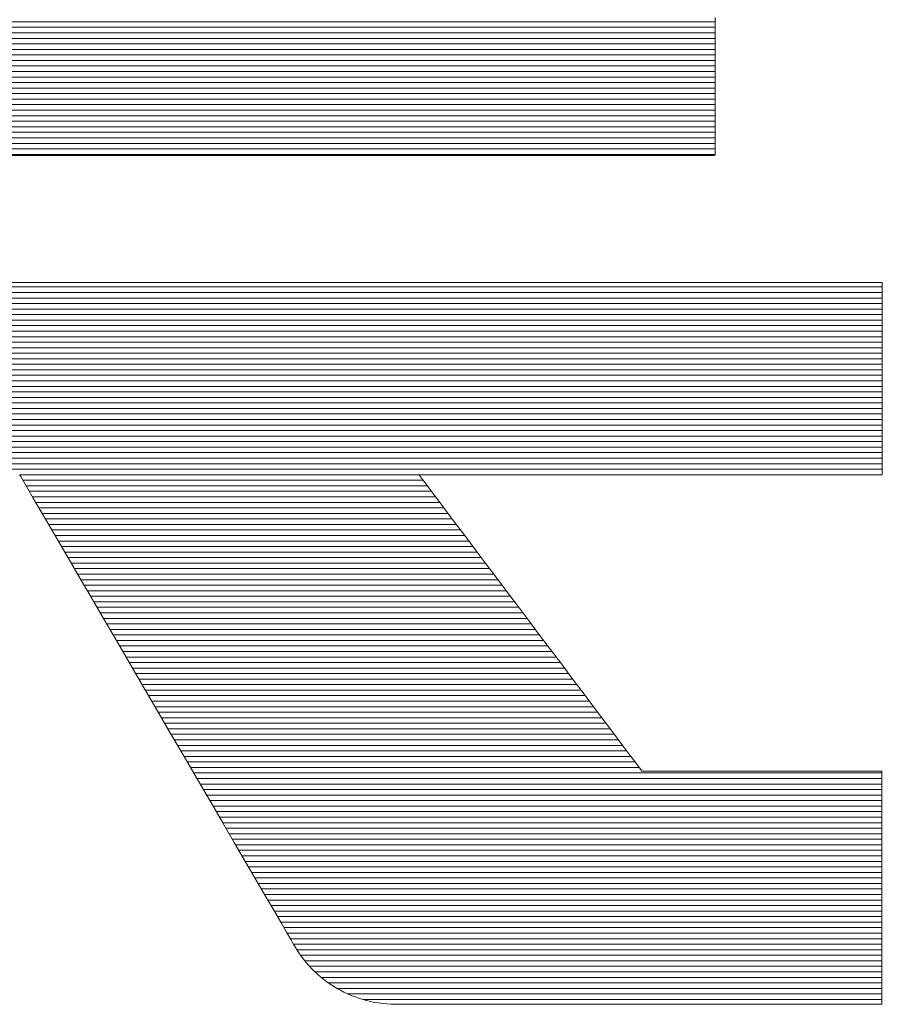
# Model space of a CAD drawing. Units: millimetres. Extents: x -1200 to 1200, y -831 to 831.
# Drawn here: x 999 to 1010, y 773 to 786 of the extents above; entities that cross this region are included whole.
import ezdxf

# ---------------------------------------------------------------- set-up
doc = ezdxf.new("R2010")
doc.units = ezdxf.units.MM
doc.header["$LTSCALE"] = 10
doc.layers.add('F-2', color=7, linetype='Continuous')

msp = doc.modelspace()

# ---------------------------------------------------------------- linework, layer by layer
at = {"layer": 'F-2', "color": 52, "linetype": 'Continuous', "lineweight": 5, "true_color": 0xc0c000}
for p, q in [((1007.758, 785.819), (980.701, 785.819)), ((1007.758, 785.798), (1007.758, 785.875)), ((1007.758, 785.798), (1007.758, 785.875)), ((1007.758, 785.746), (980.701, 785.746)), ((1007.758, 785.714), (1007.758, 785.798)), ((1007.758, 785.714), (1007.758, 785.798)), ((1007.758, 785.624), (1007.758, 785.714)), ((1007.758, 785.624), (1007.758, 785.714)), ((1007.758, 785.673), (980.701, 785.673)), ((1007.758, 785.599), (980.701, 785.599)), ((1007.758, 785.53), (1007.758, 785.624)), ((1007.758, 785.53), (1007.758, 785.624)), ((1007.758, 785.526), (980.701, 785.526)), ((1007.758, 785.453), (980.701, 785.453)), ((1007.758, 785.431), (1007.758, 785.53)), ((1007.758, 785.431), (1007.758, 785.53)), ((1007.758, 785.33), (1007.758, 785.431)), ((1007.758, 785.33), (1007.758, 785.431)), ((1007.758, 785.38), (980.701, 785.38)), ((1007.758, 785.306), (980.701, 785.306)), ((1007.758, 785.227), (1007.758, 785.33)), ((1007.758, 785.227), (1007.758, 785.33)), ((1007.758, 785.233), (980.701, 785.233)), ((1007.758, 785.16), (980.701, 785.16)), ((1007.758, 785.122), (1007.758, 785.227)), ((1007.758, 785.122), (1007.758, 785.227)), ((1007.758, 785.086), (980.701, 785.086)), ((1007.758, 785.018), (1007.758, 785.122)), ((1007.758, 785.018), (1007.758, 785.122)), ((1007.758, 785.013), (980.701, 785.013)), ((1007.758, 784.94), (980.701, 784.94)), ((1007.758, 784.914), (1007.758, 785.018)), ((1007.758, 784.914), (1007.758, 785.018)), ((1007.758, 784.811), (1007.758, 784.914)), ((1007.758, 784.811), (1007.758, 784.914)), ((1007.758, 784.867), (980.701, 784.867)), ((1007.758, 784.793), (980.701, 784.793)), ((1007.758, 784.712), (1007.758, 784.811)), ((1007.758, 784.712), (1007.758, 784.811)), ((1007.758, 784.72), (980.701, 784.72)), ((1007.758, 784.647), (980.701, 784.647)), ((1007.758, 784.616), (1007.758, 784.712)), ((1007.758, 784.616), (1007.758, 784.712)), ((1007.758, 784.574), (980.701, 784.574)), ((1007.758, 784.524), (1007.758, 784.616)), ((1007.758, 784.524), (1007.758, 784.616)), ((1007.758, 784.437), (1007.758, 784.524)), ((1007.758, 784.437), (1007.758, 784.524)), ((1007.758, 784.5), (980.701, 784.5)), ((1007.758, 784.427), (980.701, 784.427)), ((1007.758, 784.357), (1007.758, 784.437)), ((1007.758, 784.357), (1007.758, 784.437)), ((1007.758, 784.354), (980.701, 784.354)), ((1007.758, 784.28), (980.701, 784.28)), ((1007.758, 784.284), (1007.758, 784.357)), ((1007.758, 784.284), (1007.758, 784.357)), ((1007.758, 784.219), (1007.758, 784.284)), ((1007.758, 784.219), (1007.758, 784.284)), ((1007.758, 784.207), (980.701, 784.207)), ((1007.758, 784.134), (980.701, 784.134)), ((1007.758, 784.163), (1007.758, 784.219)), ((1007.758, 784.163), (1007.758, 784.219)), ((1007.758, 784.117), (1007.758, 784.163)), ((1007.758, 784.117), (1007.758, 784.163)), ((1007.758, 784.082), (1007.758, 784.117)), ((1007.758, 784.082), (1007.758, 784.117)), ((1007.758, 784.061), (980.701, 784.061)), ((998.306, 784.047), (998.684, 784.047)), ((998.306, 784.047), (998.684, 784.047)), ((998.684, 784.047), (999.097, 784.047)), ((998.684, 784.047), (999.097, 784.047)), ((999.097, 784.047), (999.542, 784.047)), ((999.097, 784.047), (999.542, 784.047)), ((999.542, 784.047), (1000.013, 784.047)), ((999.542, 784.047), (1000.013, 784.047)), ((1000.013, 784.047), (1000.505, 784.047)), ((1000.013, 784.047), (1000.505, 784.047)), ((1000.505, 784.047), (1001.015, 784.047)), ((1000.505, 784.047), (1001.015, 784.047)), ((1001.015, 784.047), (1001.537, 784.047)), ((1001.015, 784.047), (1001.537, 784.047)), ((1001.537, 784.047), (1002.066, 784.047)), ((1001.537, 784.047), (1002.066, 784.047)), ((1002.066, 784.047), (1002.599, 784.047)), ((1002.066, 784.047), (1002.599, 784.047)), ((1002.599, 784.047), (1003.13, 784.047)), ((1002.599, 784.047), (1003.13, 784.047)), ((1003.13, 784.047), (1003.654, 784.047)), ((1003.13, 784.047), (1003.654, 784.047)), ((1003.654, 784.047), (1004.167, 784.047)), ((1003.654, 784.047), (1004.167, 784.047)), ((1004.167, 784.047), (1004.665, 784.047)), ((1004.167, 784.047), (1004.665, 784.047)), ((1004.665, 784.047), (1005.142, 784.047)), ((1004.665, 784.047), (1005.142, 784.047)), ((1005.142, 784.047), (1005.594, 784.047)), ((1005.142, 784.047), (1005.594, 784.047)), ((1005.594, 784.047), (1006.016, 784.047)), ((1005.594, 784.047), (1006.016, 784.047)), ((1006.016, 784.047), (1006.403, 784.047)), ((1006.016, 784.047), (1006.403, 784.047)), ((1006.403, 784.047), (1006.751, 784.047)), ((1006.403, 784.047), (1006.751, 784.047)), ((1006.751, 784.047), (1007.056, 784.047)), ((1006.751, 784.047), (1007.056, 784.047)), ((1007.056, 784.047), (1007.311, 784.047)), ((1007.056, 784.047), (1007.311, 784.047)), ((1007.311, 784.047), (1007.514, 784.047)), ((1007.311, 784.047), (1007.514, 784.047)), ((1007.514, 784.047), (1007.658, 784.047)), ((1007.514, 784.047), (1007.658, 784.047)), ((1007.658, 784.047), (1007.74, 784.047)), ((1007.658, 784.047), (1007.74, 784.047)), ((1007.74, 784.047), (1007.758, 784.048)), ((1007.74, 784.047), (1007.758, 784.048)), ((1007.758, 784.059), (1007.758, 784.082)), ((1007.758, 784.059), (1007.758, 784.082)), ((1007.758, 784.048), (1007.758, 784.059)), ((1007.758, 784.048), (1007.758, 784.059)), ((1009.972, 782.302), (978.487, 782.302)), ((998.538, 782.359), (998.135, 782.359)), ((998.538, 782.359), (998.135, 782.359)), ((998.991, 782.359), (998.538, 782.359)), ((998.991, 782.359), (998.538, 782.359)), ((999.488, 782.359), (998.991, 782.359)), ((999.488, 782.359), (998.991, 782.359)), ((1000.022, 782.359), (999.488, 782.359)), ((1000.022, 782.359), (999.488, 782.359)), ((1000.588, 782.359), (1000.022, 782.359)), ((1000.588, 782.359), (1000.022, 782.359)), ((1001.181, 782.359), (1000.588, 782.359)), ((1001.181, 782.359), (1000.588, 782.359)), ((1001.795, 782.359), (1001.181, 782.359)), ((1001.795, 782.359), (1001.181, 782.359)), ((1002.424, 782.359), (1001.795, 782.359)), ((1002.424, 782.359), (1001.795, 782.359)), ((1003.063, 782.359), (1002.424, 782.359)), ((1003.063, 782.359), (1002.424, 782.359)), ((1003.705, 782.359), (1003.063, 782.359)), ((1003.705, 782.359), (1003.063, 782.359)), ((1004.346, 782.359), (1003.705, 782.359)), ((1004.346, 782.359), (1003.705, 782.359)), ((1004.979, 782.359), (1004.346, 782.359)), ((1004.979, 782.359), (1004.346, 782.359)), ((1005.6, 782.359), (1004.979, 782.359)), ((1005.6, 782.359), (1004.979, 782.359)), ((1006.202, 782.359), (1005.6, 782.359)), ((1006.202, 782.359), (1005.6, 782.359)), ((1006.779, 782.359), (1006.202, 782.359)), ((1006.779, 782.359), (1006.202, 782.359)), ((1007.326, 782.359), (1006.779, 782.359)), ((1007.326, 782.359), (1006.779, 782.359)), ((1007.838, 782.359), (1007.326, 782.359)), ((1007.838, 782.359), (1007.326, 782.359)), ((1008.308, 782.359), (1007.838, 782.359)), ((1008.308, 782.359), (1007.838, 782.359)), ((1008.732, 782.359), (1008.308, 782.359)), ((1008.732, 782.359), (1008.308, 782.359)), ((1009.102, 782.359), (1008.732, 782.359)), ((1009.102, 782.359), (1008.732, 782.359)), ((1009.415, 782.359), (1009.102, 782.359)), ((1009.415, 782.359), (1009.102, 782.359)), ((1009.664, 782.359), (1009.415, 782.359)), ((1009.664, 782.359), (1009.415, 782.359)), ((1009.843, 782.359), (1009.664, 782.359)), ((1009.843, 782.359), (1009.664, 782.359)), ((1009.946, 782.359), (1009.843, 782.359)), ((1009.946, 782.359), (1009.843, 782.359)), ((1009.972, 782.359), (1009.946, 782.359)), ((1009.972, 782.359), (1009.946, 782.359)), ((1009.972, 782.347), (1009.972, 782.359)), ((1009.972, 782.347), (1009.972, 782.359)), ((1009.972, 782.32), (1009.972, 782.347)), ((1009.972, 782.32), (1009.972, 782.347)), ((1009.972, 782.278), (1009.972, 782.32)), ((1009.972, 782.278), (1009.972, 782.32)), ((1009.972, 782.229), (978.487, 782.229)), ((1009.972, 782.155), (978.487, 782.155)), ((1009.972, 782.223), (1009.972, 782.278)), ((1009.972, 782.223), (1009.972, 782.278)), ((1009.972, 782.156), (1009.972, 782.223)), ((1009.972, 782.156), (1009.972, 782.223)), ((1009.972, 782.079), (1009.972, 782.156)), ((1009.972, 782.079), (1009.972, 782.156)), ((1009.972, 782.082), (978.487, 782.082)), ((1009.972, 781.991), (1009.972, 782.079)), ((1009.972, 781.991), (1009.972, 782.079)), ((1009.972, 782.009), (978.487, 782.009)), ((1009.972, 781.936), (978.487, 781.936)), ((1009.972, 781.894), (1009.972, 781.991)), ((1009.972, 781.894), (1009.972, 781.991)), ((1009.972, 781.79), (1009.972, 781.894)), ((1009.972, 781.79), (1009.972, 781.894)), ((1009.972, 781.862), (978.487, 781.862)), ((1009.972, 781.789), (978.487, 781.789)), ((1009.972, 781.679), (1009.972, 781.79)), ((1009.972, 781.679), (1009.972, 781.79)), ((1009.972, 781.716), (978.487, 781.716)), ((1009.972, 781.642), (978.487, 781.642)), ((1009.972, 781.563), (1009.972, 781.679)), ((1009.972, 781.563), (1009.972, 781.679)), ((1009.972, 781.569), (978.487, 781.569)), ((1009.972, 781.443), (1009.972, 781.563)), ((1009.972, 781.443), (1009.972, 781.563)), ((1009.972, 781.496), (978.487, 781.496)), ((1009.972, 781.423), (978.487, 781.423)), ((1009.972, 781.319), (1009.972, 781.443)), ((1009.972, 781.319), (1009.972, 781.443)), ((1009.972, 781.349), (978.487, 781.349)), ((1009.972, 781.276), (978.487, 781.276)), ((1009.972, 781.193), (1009.972, 781.319)), ((1009.972, 781.193), (1009.972, 781.319)), ((1009.972, 781.203), (978.487, 781.203)), ((1009.972, 781.13), (978.487, 781.13)), ((1009.972, 781.067), (1009.972, 781.193)), ((1009.972, 781.067), (1009.972, 781.193)), ((1009.972, 781.056), (978.487, 781.056)), ((1009.972, 780.983), (978.487, 780.983)), ((1009.972, 780.94), (1009.972, 781.067)), ((1009.972, 780.94), (1009.972, 781.067)), ((1009.972, 780.91), (978.487, 780.91)), ((1009.972, 780.815), (1009.972, 780.94)), ((1009.972, 780.815), (1009.972, 780.94)), ((1009.972, 780.836), (978.487, 780.836)), ((1009.972, 780.763), (978.487, 780.763)), ((1009.972, 780.692), (1009.972, 780.815)), ((1009.972, 780.692), (1009.972, 780.815)), ((1009.972, 780.69), (978.487, 780.69)), ((1009.972, 780.617), (978.487, 780.617)), ((1009.972, 780.573), (1009.972, 780.692)), ((1009.972, 780.573), (1009.972, 780.692)), ((1009.972, 780.543), (978.487, 780.543)), ((1009.972, 780.47), (978.487, 780.47)), ((1009.972, 780.458), (1009.972, 780.573)), ((1009.972, 780.458), (1009.972, 780.573)), ((1009.972, 780.35), (1009.972, 780.458)), ((1009.972, 780.35), (1009.972, 780.458)), ((1009.972, 780.397), (978.487, 780.397)), ((1009.972, 780.247), (1009.972, 780.35)), ((1009.972, 780.247), (1009.972, 780.35)), ((1009.972, 780.324), (978.487, 780.324)), ((1009.972, 780.25), (978.487, 780.25)), ((1009.972, 780.153), (1009.972, 780.247)), ((1009.972, 780.153), (1009.972, 780.247)), ((1009.972, 780.177), (978.487, 780.177)), ((1009.972, 780.104), (978.487, 780.104)), ((1009.972, 780.068), (1009.972, 780.153)), ((1009.972, 780.068), (1009.972, 780.153)), ((1009.972, 779.993), (1009.972, 780.068)), ((1009.972, 779.993), (1009.972, 780.068)), ((1009.972, 780.03), (978.487, 780.03)), ((1009.972, 779.957), (978.487, 779.957)), ((1009.972, 779.93), (1009.972, 779.993)), ((1009.972, 779.93), (1009.972, 779.993)), ((1009.972, 779.884), (978.487, 779.884)), ((998.535, 779.811), (998.549, 779.788)), ((998.535, 779.811), (998.549, 779.788)), ((1003.829, 779.811), (998.536, 779.811)), ((1003.836, 779.801), (1003.829, 779.811)), ((1003.829, 779.811), (1003.852, 779.811)), ((1003.836, 779.801), (1003.829, 779.811)), ((1003.829, 779.811), (1003.852, 779.811)), ((1003.852, 779.811), (1003.913, 779.811)), ((1003.852, 779.811), (1003.913, 779.811)), ((1003.913, 779.811), (1004.009, 779.811)), ((1003.913, 779.811), (1004.009, 779.811)), ((1004.009, 779.811), (1004.138, 779.811)), ((1004.009, 779.811), (1004.138, 779.811)), ((1004.138, 779.811), (1004.295, 779.811)), ((1004.138, 779.811), (1004.295, 779.811)), ((1004.295, 779.811), (1004.48, 779.811)), ((1004.295, 779.811), (1004.48, 779.811)), ((1004.48, 779.811), (1004.689, 779.811)), ((1004.48, 779.811), (1004.689, 779.811)), ((1004.689, 779.811), (1004.919, 779.811)), ((1004.689, 779.811), (1004.919, 779.811)), ((1004.919, 779.811), (1005.168, 779.811)), ((1004.919, 779.811), (1005.168, 779.811)), ((1005.168, 779.811), (1005.433, 779.811)), ((1005.168, 779.811), (1005.433, 779.811)), ((1005.433, 779.811), (1005.711, 779.811)), ((1005.433, 779.811), (1005.711, 779.811)), ((1005.711, 779.811), (1006, 779.811)), ((1005.711, 779.811), (1006, 779.811)), ((1006, 779.811), (1006.297, 779.811)), ((1006, 779.811), (1006.297, 779.811)), ((1006.297, 779.811), (1006.6, 779.811)), ((1006.297, 779.811), (1006.6, 779.811)), ((1006.6, 779.811), (1006.905, 779.811)), ((1006.6, 779.811), (1006.905, 779.811)), ((1006.905, 779.811), (1007.21, 779.811)), ((1006.905, 779.811), (1007.21, 779.811)), ((1007.21, 779.811), (1007.512, 779.811)), ((1007.21, 779.811), (1007.512, 779.811)), ((1007.512, 779.811), (1007.809, 779.811)), ((1007.512, 779.811), (1007.809, 779.811)), ((1007.809, 779.811), (1008.098, 779.811)), ((1007.809, 779.811), (1008.098, 779.811)), ((1008.098, 779.811), (1008.376, 779.811)), ((1008.098, 779.811), (1008.376, 779.811)), ((1008.376, 779.811), (1008.641, 779.811)), ((1008.376, 779.811), (1008.641, 779.811)), ((1008.641, 779.811), (1008.889, 779.811)), ((1008.641, 779.811), (1008.889, 779.811)), ((1008.889, 779.811), (1009.118, 779.811)), ((1008.889, 779.811), (1009.118, 779.811)), ((1009.118, 779.811), (1009.326, 779.811)), ((1009.118, 779.811), (1009.326, 779.811)), ((1009.326, 779.811), (1009.51, 779.811)), ((1009.326, 779.811), (1009.51, 779.811)), ((1009.51, 779.811), (1009.667, 779.811)), ((1009.51, 779.811), (1009.667, 779.811)), ((1009.667, 779.811), (1009.794, 779.811)), ((1009.667, 779.811), (1009.794, 779.811)), ((1009.794, 779.811), (1009.889, 779.811)), ((1009.794, 779.811), (1009.889, 779.811)), ((1009.889, 779.811), (1009.949, 779.811)), ((1009.889, 779.811), (1009.949, 779.811)), ((1009.949, 779.811), (1009.972, 779.811)), ((1009.949, 779.811), (1009.972, 779.811)), ((1009.972, 779.879), (1009.972, 779.93)), ((1009.972, 779.879), (1009.972, 779.93)), ((1009.972, 779.841), (1009.972, 779.879)), ((1009.972, 779.841), (1009.972, 779.879)), ((1009.972, 779.818), (1009.972, 779.841)), ((1009.972, 779.818), (1009.972, 779.841)), ((1009.972, 779.811), (1009.972, 779.818)), ((1009.972, 779.811), (1009.972, 779.818)), ((998.549, 779.788), (998.584, 779.727)), ((998.549, 779.788), (998.584, 779.727)), ((1003.884, 779.737), (998.578, 779.737)), ((998.584, 779.727), (998.641, 779.631)), ((998.584, 779.727), (998.641, 779.631)), ((1003.862, 779.766), (1003.836, 779.801)), ((1003.862, 779.766), (1003.836, 779.801)), ((1003.905, 779.709), (1003.862, 779.766)), ((1003.905, 779.709), (1003.862, 779.766)), ((1003.964, 779.631), (1003.905, 779.709)), ((1003.964, 779.631), (1003.905, 779.709)), ((1003.939, 779.664), (998.621, 779.664)), ((998.641, 779.631), (998.716, 779.501)), ((998.641, 779.631), (998.716, 779.501)), ((1003.994, 779.591), (998.664, 779.591)), ((1004.037, 779.533), (1003.964, 779.631)), ((1004.037, 779.533), (1003.964, 779.631)), ((1004.049, 779.517), (998.707, 779.517)), ((998.716, 779.501), (998.809, 779.341)), ((998.716, 779.501), (998.809, 779.341)), ((1004.104, 779.444), (998.749, 779.444)), ((1004.124, 779.418), (1004.037, 779.533)), ((1004.124, 779.418), (1004.037, 779.533)), ((1004.222, 779.287), (1004.124, 779.418)), ((1004.222, 779.287), (1004.124, 779.418)), ((1004.159, 779.371), (998.792, 779.371)), ((998.809, 779.341), (998.918, 779.154)), ((998.809, 779.341), (998.918, 779.154)), ((1004.215, 779.298), (998.835, 779.298)), ((1004.331, 779.143), (1004.222, 779.287)), ((1004.331, 779.143), (1004.222, 779.287)), ((1004.27, 779.224), (998.877, 779.224)), ((998.918, 779.154), (999.042, 778.943)), ((998.918, 779.154), (999.042, 778.943)), ((1004.325, 779.151), (998.92, 779.151)), ((1004.38, 779.078), (998.963, 779.078)), ((1004.449, 778.985), (1004.331, 779.143)), ((1004.449, 778.985), (1004.331, 779.143)), ((1004.435, 779.005), (999.005, 779.005)), ((999.042, 778.943), (999.178, 778.709)), ((999.042, 778.943), (999.178, 778.709)), ((1004.49, 778.931), (999.048, 778.931)), ((1004.576, 778.818), (1004.449, 778.985)), ((1004.576, 778.818), (1004.449, 778.985)), ((1004.545, 778.858), (999.091, 778.858)), ((1004.6, 778.785), (999.134, 778.785)), ((1004.708, 778.641), (1004.576, 778.818)), ((1004.708, 778.641), (1004.576, 778.818)), ((1004.655, 778.711), (999.176, 778.711)), ((999.178, 778.709), (999.325, 778.456)), ((999.178, 778.709), (999.325, 778.456)), ((1004.711, 778.638), (999.219, 778.638)), ((1004.847, 778.457), (1004.708, 778.641)), ((1004.847, 778.457), (1004.708, 778.641)), ((1004.766, 778.565), (999.262, 778.565)), ((1004.821, 778.492), (999.304, 778.492)), ((999.325, 778.456), (999.482, 778.187)), ((999.325, 778.456), (999.482, 778.187)), ((1004.876, 778.418), (999.347, 778.418)), ((1004.989, 778.268), (1004.847, 778.457)), ((1004.989, 778.268), (1004.847, 778.457)), ((1004.931, 778.345), (999.39, 778.345)), ((1004.986, 778.272), (999.433, 778.272)), ((1005.134, 778.075), (1004.989, 778.268)), ((1005.134, 778.075), (1004.989, 778.268)), ((1005.041, 778.199), (999.475, 778.199)), ((999.482, 778.187), (999.647, 777.904)), ((999.482, 778.187), (999.647, 777.904)), ((1005.096, 778.125), (999.518, 778.125)), ((1005.151, 778.052), (999.561, 778.052)), ((1005.207, 777.979), (999.603, 777.979)), ((1005.281, 777.88), (1005.134, 778.075)), ((1005.281, 777.88), (1005.134, 778.075)), ((1005.262, 777.905), (999.646, 777.905)), ((999.647, 777.904), (999.818, 777.61)), ((999.647, 777.904), (999.818, 777.61)), ((1005.428, 777.684), (1005.281, 777.88)), ((1005.428, 777.684), (1005.281, 777.88)), ((1005.317, 777.832), (999.689, 777.832)), ((1005.372, 777.759), (999.732, 777.759)), ((1005.427, 777.686), (999.774, 777.686)), ((1005.482, 777.612), (999.817, 777.612)), ((999.818, 777.61), (999.994, 777.308)), ((999.818, 777.61), (999.994, 777.308)), ((1005.574, 777.49), (1005.428, 777.684)), ((1005.574, 777.49), (1005.428, 777.684)), ((1005.537, 777.539), (999.86, 777.539)), ((1005.592, 777.466), (999.902, 777.466)), ((1005.717, 777.3), (1005.574, 777.49)), ((1005.717, 777.3), (1005.574, 777.49)), ((1005.647, 777.392), (999.945, 777.392)), ((1005.703, 777.319), (999.988, 777.319)), ((999.994, 777.308), (1000.174, 777)), ((999.994, 777.308), (1000.174, 777)), ((1005.758, 777.246), (1000.03, 777.246)), ((1005.857, 777.114), (1005.717, 777.3)), ((1005.857, 777.114), (1005.717, 777.3)), ((1005.813, 777.173), (1000.073, 777.173)), ((1005.868, 777.099), (1000.116, 777.099)), ((1005.992, 776.934), (1005.857, 777.114)), ((1005.992, 776.934), (1005.857, 777.114)), ((1005.923, 777.026), (1000.159, 777.026)), ((1000.174, 777), (1000.355, 776.69)), ((1000.174, 777), (1000.355, 776.69)), ((1005.978, 776.953), (1000.201, 776.953)), ((1006.121, 776.763), (1005.992, 776.934)), ((1006.121, 776.763), (1005.992, 776.934)), ((1006.033, 776.88), (1000.244, 776.88)), ((1006.088, 776.806), (1000.287, 776.806)), ((1006.143, 776.733), (1000.329, 776.733)), ((1000.355, 776.69), (1000.536, 776.379)), ((1000.355, 776.69), (1000.536, 776.379)), ((1006.242, 776.602), (1006.121, 776.763)), ((1006.242, 776.602), (1006.121, 776.763)), ((1006.199, 776.66), (1000.372, 776.66)), ((1006.254, 776.586), (1000.415, 776.586)), ((1006.354, 776.453), (1006.242, 776.602)), ((1006.354, 776.453), (1006.242, 776.602)), ((1006.309, 776.513), (1000.458, 776.513)), ((1006.364, 776.44), (1000.5, 776.44)), ((1006.457, 776.317), (1006.354, 776.453)), ((1006.457, 776.317), (1006.354, 776.453)), ((1000.536, 776.379), (1000.715, 776.071)), ((1000.536, 776.379), (1000.715, 776.071)), ((1006.419, 776.367), (1000.543, 776.367)), ((1006.474, 776.293), (1000.586, 776.293)), ((1006.547, 776.196), (1006.457, 776.317)), ((1006.547, 776.196), (1006.457, 776.317)), ((1006.529, 776.22), (1000.628, 776.22)), ((1006.584, 776.147), (1000.671, 776.147)), ((1006.626, 776.092), (1006.547, 776.196)), ((1006.626, 776.092), (1006.547, 776.196)), ((1006.639, 776.074), (1000.714, 776.074)), ((1000.715, 776.071), (1000.891, 775.769)), ((1000.715, 776.071), (1000.891, 775.769)), ((1006.69, 776.007), (1006.626, 776.092)), ((1006.69, 776.007), (1006.626, 776.092)), ((1006.695, 776), (1000.756, 776)), ((1006.75, 775.927), (1000.799, 775.927)), ((1006.738, 775.942), (1006.69, 776.007)), ((1006.738, 775.942), (1006.69, 776.007)), ((1006.771, 775.899), (1006.738, 775.942)), ((1006.771, 775.899), (1006.738, 775.942)), ((1006.785, 775.88), (1006.771, 775.899)), ((1006.785, 775.88), (1006.771, 775.899)), ((1009.965, 775.854), (1000.842, 775.854)), ((1009.965, 775.78), (1000.885, 775.78)), ((1000.891, 775.769), (1001.063, 775.475)), ((1000.891, 775.769), (1001.063, 775.475)), ((1006.791, 775.879), (1006.785, 775.88)), ((1006.791, 775.879), (1006.785, 775.88)), ((1006.816, 775.879), (1006.791, 775.879)), ((1006.816, 775.879), (1006.791, 775.879)), ((1006.86, 775.879), (1006.816, 775.879)), ((1006.86, 775.879), (1006.816, 775.879)), ((1006.92, 775.879), (1006.86, 775.879)), ((1006.92, 775.879), (1006.86, 775.879)), ((1006.997, 775.879), (1006.92, 775.879)), ((1006.997, 775.879), (1006.92, 775.879)), ((1007.087, 775.879), (1006.997, 775.879)), ((1007.087, 775.879), (1006.997, 775.879)), ((1007.191, 775.879), (1007.087, 775.879)), ((1007.191, 775.879), (1007.087, 775.879)), ((1007.307, 775.879), (1007.191, 775.879)), ((1007.307, 775.879), (1007.191, 775.879)), ((1007.432, 775.879), (1007.307, 775.879)), ((1007.432, 775.879), (1007.307, 775.879)), ((1007.566, 775.879), (1007.432, 775.879)), ((1007.566, 775.879), (1007.432, 775.879)), ((1007.708, 775.879), (1007.566, 775.879)), ((1007.708, 775.879), (1007.566, 775.879)), ((1007.856, 775.879), (1007.708, 775.879)), ((1007.856, 775.879), (1007.708, 775.879)), ((1008.008, 775.879), (1007.856, 775.879)), ((1008.008, 775.879), (1007.856, 775.879)), ((1008.164, 775.879), (1008.008, 775.879)), ((1008.164, 775.879), (1008.008, 775.879)), ((1008.322, 775.879), (1008.164, 775.879)), ((1008.322, 775.879), (1008.164, 775.879)), ((1008.48, 775.879), (1008.322, 775.879)), ((1008.48, 775.879), (1008.322, 775.879)), ((1008.637, 775.879), (1008.48, 775.879)), ((1008.637, 775.879), (1008.48, 775.879)), ((1008.792, 775.879), (1008.637, 775.879)), ((1008.792, 775.879), (1008.637, 775.879)), ((1008.943, 775.879), (1008.792, 775.879)), ((1008.943, 775.879), (1008.792, 775.879)), ((1009.089, 775.879), (1008.943, 775.879)), ((1009.089, 775.879), (1008.943, 775.879)), ((1009.228, 775.879), (1009.089, 775.879)), ((1009.228, 775.879), (1009.089, 775.879)), ((1009.36, 775.879), (1009.228, 775.879)), ((1009.36, 775.879), (1009.228, 775.879)), ((1009.482, 775.879), (1009.36, 775.879)), ((1009.482, 775.879), (1009.36, 775.879)), ((1009.594, 775.879), (1009.482, 775.879)), ((1009.594, 775.879), (1009.482, 775.879)), ((1009.694, 775.879), (1009.594, 775.879)), ((1009.694, 775.879), (1009.594, 775.879)), ((1009.78, 775.879), (1009.694, 775.879)), ((1009.78, 775.879), (1009.694, 775.879)), ((1009.851, 775.879), (1009.78, 775.879)), ((1009.851, 775.879), (1009.78, 775.879)), ((1009.907, 775.879), (1009.851, 775.879)), ((1009.907, 775.879), (1009.851, 775.879)), ((1009.944, 775.879), (1009.907, 775.879)), ((1009.944, 775.879), (1009.907, 775.879)), ((1009.963, 775.879), (1009.944, 775.879)), ((1009.963, 775.879), (1009.944, 775.879)), ((1009.965, 775.876), (1009.963, 775.879)), ((1009.965, 775.876), (1009.963, 775.879)), ((1009.965, 775.854), (1009.965, 775.876)), ((1009.965, 775.854), (1009.965, 775.876)), ((1009.965, 775.815), (1009.965, 775.854)), ((1009.965, 775.815), (1009.965, 775.854)), ((1009.965, 775.759), (1009.965, 775.815)), ((1009.965, 775.759), (1009.965, 775.815)), ((1009.965, 775.687), (1009.965, 775.759)), ((1009.965, 775.687), (1009.965, 775.759)), ((1009.965, 775.707), (1000.927, 775.707)), ((1009.965, 775.634), (1000.97, 775.634)), ((1009.965, 775.601), (1009.965, 775.687)), ((1009.965, 775.601), (1009.965, 775.687)), ((1009.965, 775.561), (1001.013, 775.561)), ((1009.965, 775.502), (1009.965, 775.601)), ((1009.965, 775.502), (1009.965, 775.601)), ((1009.965, 775.391), (1009.965, 775.502)), ((1009.965, 775.391), (1009.965, 775.502)), ((1009.965, 775.487), (1001.055, 775.487)), ((1001.063, 775.475), (1001.228, 775.191)), ((1001.063, 775.475), (1001.228, 775.191)), ((1009.965, 775.414), (1001.098, 775.414)), ((1009.965, 775.27), (1009.965, 775.391)), ((1009.965, 775.27), (1009.965, 775.391)), ((1009.965, 775.341), (1001.141, 775.341)), ((1009.965, 775.267), (1001.184, 775.267)), ((1009.965, 775.141), (1009.965, 775.27)), ((1009.965, 775.141), (1009.965, 775.27)), ((1009.965, 775.194), (1001.226, 775.194)), ((1001.228, 775.191), (1001.385, 774.922)), ((1001.228, 775.191), (1001.385, 774.922)), ((1009.965, 775.121), (1001.269, 775.121)), ((1009.965, 775.004), (1009.965, 775.141)), ((1009.965, 775.004), (1009.965, 775.141)), ((1009.965, 775.048), (1001.312, 775.048)), ((1009.965, 774.974), (1001.354, 774.974)), ((1009.965, 774.861), (1009.965, 775.004)), ((1009.965, 774.861), (1009.965, 775.004)), ((1001.385, 774.922), (1001.533, 774.668)), ((1001.385, 774.922), (1001.533, 774.668)), ((1009.965, 774.901), (1001.397, 774.901)), ((1009.965, 774.713), (1009.965, 774.861)), ((1009.965, 774.713), (1009.965, 774.861)), ((1009.965, 774.828), (1001.44, 774.828)), ((1009.965, 774.755), (1001.483, 774.755)), ((1009.965, 774.562), (1009.965, 774.713)), ((1009.965, 774.562), (1009.965, 774.713)), ((1009.965, 774.681), (1001.525, 774.681)), ((1001.533, 774.668), (1001.669, 774.434)), ((1001.533, 774.668), (1001.669, 774.434)), ((1009.965, 774.608), (1001.568, 774.608)), ((1009.965, 774.535), (1001.611, 774.535)), ((1009.965, 774.461), (1001.653, 774.461)), ((1009.965, 774.409), (1009.965, 774.562)), ((1009.965, 774.409), (1009.965, 774.562)), ((1001.669, 774.434), (1001.793, 774.222)), ((1001.669, 774.434), (1001.793, 774.222)), ((1009.965, 774.388), (1001.696, 774.388)), ((1009.965, 774.255), (1009.965, 774.409)), ((1009.965, 774.255), (1009.965, 774.409)), ((1009.965, 774.315), (1001.739, 774.315)), ((1009.965, 774.242), (1001.781, 774.242)), ((1001.793, 774.222), (1001.903, 774.034)), ((1001.793, 774.222), (1001.903, 774.034)), ((1009.965, 774.102), (1009.965, 774.255)), ((1009.965, 774.102), (1009.965, 774.255)), ((1009.965, 774.168), (1001.824, 774.168)), ((1009.965, 774.095), (1001.867, 774.095)), ((1009.965, 773.951), (1009.965, 774.102)), ((1009.965, 773.951), (1009.965, 774.102)), ((1001.903, 774.034), (1001.996, 773.873)), ((1001.903, 774.034), (1001.996, 773.873)), ((1009.965, 774.022), (1001.91, 774.022)), ((1009.965, 773.948), (1001.952, 773.948)), ((1009.965, 773.803), (1009.965, 773.951)), ((1009.965, 773.803), (1009.965, 773.951)), ((1009.965, 773.875), (1001.995, 773.875)), ((1001.996, 773.873), (1002.072, 773.743)), ((1001.996, 773.873), (1002.072, 773.743)), ((1009.965, 773.802), (1002.038, 773.802)), ((1009.965, 773.66), (1009.965, 773.803)), ((1009.965, 773.66), (1009.965, 773.803)), ((1002.072, 773.743), (1002.129, 773.645)), ((1002.072, 773.743), (1002.129, 773.645)), ((1009.965, 773.729), (1002.08, 773.729)), ((1009.965, 773.655), (1002.123, 773.655)), ((1002.129, 773.645), (1002.166, 773.583)), ((1002.129, 773.645), (1002.166, 773.583)), ((1002.166, 773.583), (1002.18, 773.559)), ((1002.166, 773.583), (1002.18, 773.559)), ((1009.965, 773.582), (1002.166, 773.582)), ((1002.18, 773.559), (1002.205, 773.516)), ((1002.18, 773.559), (1002.205, 773.516)), ((1009.965, 773.523), (1009.965, 773.66)), ((1009.965, 773.523), (1009.965, 773.66)), ((1002.205, 773.516), (1002.235, 773.47)), ((1002.205, 773.516), (1002.235, 773.47)), ((1009.965, 773.509), (1002.21, 773.509)), ((1002.235, 773.47), (1002.267, 773.425)), ((1002.235, 773.47), (1002.267, 773.425)), ((1009.965, 773.436), (1002.259, 773.436)), ((1002.267, 773.425), (1002.299, 773.382)), ((1002.267, 773.425), (1002.299, 773.382)), ((1009.965, 773.394), (1009.965, 773.523)), ((1009.965, 773.394), (1009.965, 773.523)), ((1002.299, 773.382), (1002.333, 773.34)), ((1002.299, 773.382), (1002.333, 773.34)), ((1009.965, 773.362), (1002.315, 773.362)), ((1002.333, 773.34), (1002.369, 773.299)), ((1002.333, 773.34), (1002.369, 773.299)), ((1002.369, 773.299), (1002.406, 773.26)), ((1002.369, 773.299), (1002.406, 773.26)), ((1009.965, 773.289), (1002.378, 773.289)), ((1009.965, 773.273), (1009.965, 773.394)), ((1009.965, 773.273), (1009.965, 773.394)), ((1009.965, 773.163), (1009.965, 773.273)), ((1009.965, 773.163), (1009.965, 773.273)), ((1002.406, 773.26), (1002.444, 773.222)), ((1002.406, 773.26), (1002.444, 773.222)), ((1002.444, 773.222), (1002.483, 773.185)), ((1002.444, 773.222), (1002.483, 773.185)), ((1009.965, 773.216), (1002.45, 773.216)), ((1002.483, 773.185), (1002.523, 773.15)), ((1002.483, 773.185), (1002.523, 773.15)), ((1002.523, 773.15), (1002.565, 773.117)), ((1002.523, 773.15), (1002.565, 773.117)), ((1009.965, 773.142), (1002.533, 773.142)), ((1009.965, 773.064), (1009.965, 773.163)), ((1009.965, 773.064), (1009.965, 773.163)), ((1002.565, 773.117), (1002.607, 773.084)), ((1002.565, 773.117), (1002.607, 773.084)), ((1002.607, 773.084), (1002.651, 773.054)), ((1002.607, 773.084), (1002.651, 773.054)), ((1009.965, 773.069), (1002.629, 773.069)), ((1002.651, 773.054), (1002.696, 773.025)), ((1002.651, 773.054), (1002.696, 773.025)), ((1002.696, 773.025), (1002.741, 772.997)), ((1002.696, 773.025), (1002.741, 772.997)), ((1009.965, 772.978), (1009.965, 773.064)), ((1009.965, 772.978), (1009.965, 773.064)), ((1002.741, 772.997), (1002.788, 772.971)), ((1002.741, 772.997), (1002.788, 772.971)), ((1009.965, 772.996), (1002.743, 772.996)), ((1002.788, 772.971), (1002.835, 772.947)), ((1002.788, 772.971), (1002.835, 772.947)), ((1002.835, 772.947), (1002.883, 772.924)), ((1002.835, 772.947), (1002.883, 772.924)), ((1002.883, 772.924), (1002.932, 772.903)), ((1002.883, 772.924), (1002.932, 772.903)), ((1009.965, 772.923), (1002.886, 772.923)), ((1002.932, 772.903), (1002.982, 772.883)), ((1002.932, 772.903), (1002.982, 772.883)), ((1002.982, 772.883), (1003.032, 772.865)), ((1002.982, 772.883), (1003.032, 772.865)), ((1009.965, 772.906), (1009.965, 772.978)), ((1009.965, 772.906), (1009.965, 772.978)), ((1009.965, 772.849), (1009.965, 772.906)), ((1009.965, 772.849), (1009.965, 772.906)), ((1003.032, 772.865), (1003.083, 772.849)), ((1003.032, 772.865), (1003.083, 772.849)), ((1003.083, 772.849), (1003.135, 772.835)), ((1009.965, 772.849), (1003.083, 772.849)), ((1003.083, 772.849), (1003.135, 772.835)), ((1003.135, 772.835), (1003.187, 772.822)), ((1003.135, 772.835), (1003.187, 772.822)), ((1003.187, 772.822), (1003.24, 772.811)), ((1003.187, 772.822), (1003.24, 772.811)), ((1003.24, 772.811), (1003.293, 772.803)), ((1003.24, 772.811), (1003.293, 772.803)), ((1003.293, 772.803), (1003.347, 772.795)), ((1003.293, 772.803), (1003.347, 772.795)), ((1003.347, 772.795), (1003.401, 772.79)), ((1003.347, 772.795), (1003.401, 772.79)), ((1003.401, 772.79), (1003.456, 772.787)), ((1003.401, 772.79), (1003.456, 772.787)), ((1003.456, 772.787), (1003.511, 772.785)), ((1003.456, 772.787), (1003.511, 772.785)), ((1003.511, 772.785), (1003.537, 772.785)), ((1003.511, 772.785), (1003.537, 772.785)), ((1003.537, 772.785), (1003.587, 772.785)), ((1003.537, 772.785), (1003.587, 772.785)), ((1003.587, 772.785), (1003.675, 772.785)), ((1003.587, 772.785), (1003.675, 772.785)), ((1003.675, 772.785), (1003.798, 772.785)), ((1003.675, 772.785), (1003.798, 772.785)), ((1003.798, 772.785), (1003.953, 772.785)), ((1003.798, 772.785), (1003.953, 772.785)), ((1003.953, 772.785), (1004.136, 772.785)), ((1003.953, 772.785), (1004.136, 772.785)), ((1004.136, 772.785), (1004.347, 772.785)), ((1004.136, 772.785), (1004.347, 772.785)), ((1004.347, 772.785), (1004.58, 772.785)), ((1004.347, 772.785), (1004.58, 772.785)), ((1004.58, 772.785), (1004.834, 772.785)), ((1004.58, 772.785), (1004.834, 772.785)), ((1004.834, 772.785), (1005.107, 772.785)), ((1004.834, 772.785), (1005.107, 772.785)), ((1005.107, 772.785), (1005.394, 772.785)), ((1005.107, 772.785), (1005.394, 772.785)), ((1005.394, 772.785), (1005.693, 772.785)), ((1005.394, 772.785), (1005.693, 772.785)), ((1005.693, 772.785), (1006.002, 772.785)), ((1005.693, 772.785), (1006.002, 772.785)), ((1006.002, 772.785), (1006.317, 772.785)), ((1006.002, 772.785), (1006.317, 772.785)), ((1006.317, 772.785), (1006.636, 772.785)), ((1006.317, 772.785), (1006.636, 772.785)), ((1006.636, 772.785), (1006.957, 772.785)), ((1006.636, 772.785), (1006.957, 772.785)), ((1006.957, 772.785), (1007.275, 772.785)), ((1006.957, 772.785), (1007.275, 772.785)), ((1007.275, 772.785), (1007.588, 772.785)), ((1007.275, 772.785), (1007.588, 772.785)), ((1007.588, 772.785), (1007.894, 772.785)), ((1007.588, 772.785), (1007.894, 772.785)), ((1007.894, 772.785), (1008.19, 772.785)), ((1007.894, 772.785), (1008.19, 772.785)), ((1008.19, 772.785), (1008.473, 772.785)), ((1008.19, 772.785), (1008.473, 772.785)), ((1008.473, 772.785), (1008.739, 772.785)), ((1008.473, 772.785), (1008.739, 772.785)), ((1008.739, 772.785), (1008.987, 772.785)), ((1008.739, 772.785), (1008.987, 772.785)), ((1008.987, 772.785), (1009.214, 772.785)), ((1008.987, 772.785), (1009.214, 772.785)), ((1009.214, 772.785), (1009.416, 772.785)), ((1009.214, 772.785), (1009.416, 772.785)), ((1009.416, 772.785), (1009.59, 772.785)), ((1009.416, 772.785), (1009.59, 772.785)), ((1009.59, 772.785), (1009.735, 772.785)), ((1009.59, 772.785), (1009.735, 772.785)), ((1009.735, 772.785), (1009.847, 772.785)), ((1009.735, 772.785), (1009.847, 772.785)), ((1009.847, 772.785), (1009.923, 772.785)), ((1009.847, 772.785), (1009.923, 772.785)), ((1009.923, 772.785), (1009.961, 772.785)), ((1009.923, 772.785), (1009.961, 772.785)), ((1009.961, 772.785), (1009.965, 772.789)), ((1009.961, 772.785), (1009.965, 772.789)), ((1009.965, 772.81), (1009.965, 772.849)), ((1009.965, 772.81), (1009.965, 772.849)), ((1009.965, 772.789), (1009.965, 772.81)), ((1009.965, 772.789), (1009.965, 772.81))]:
    msp.add_line(p, q, dxfattribs=at)

doc.saveas('drawing.dxf')
